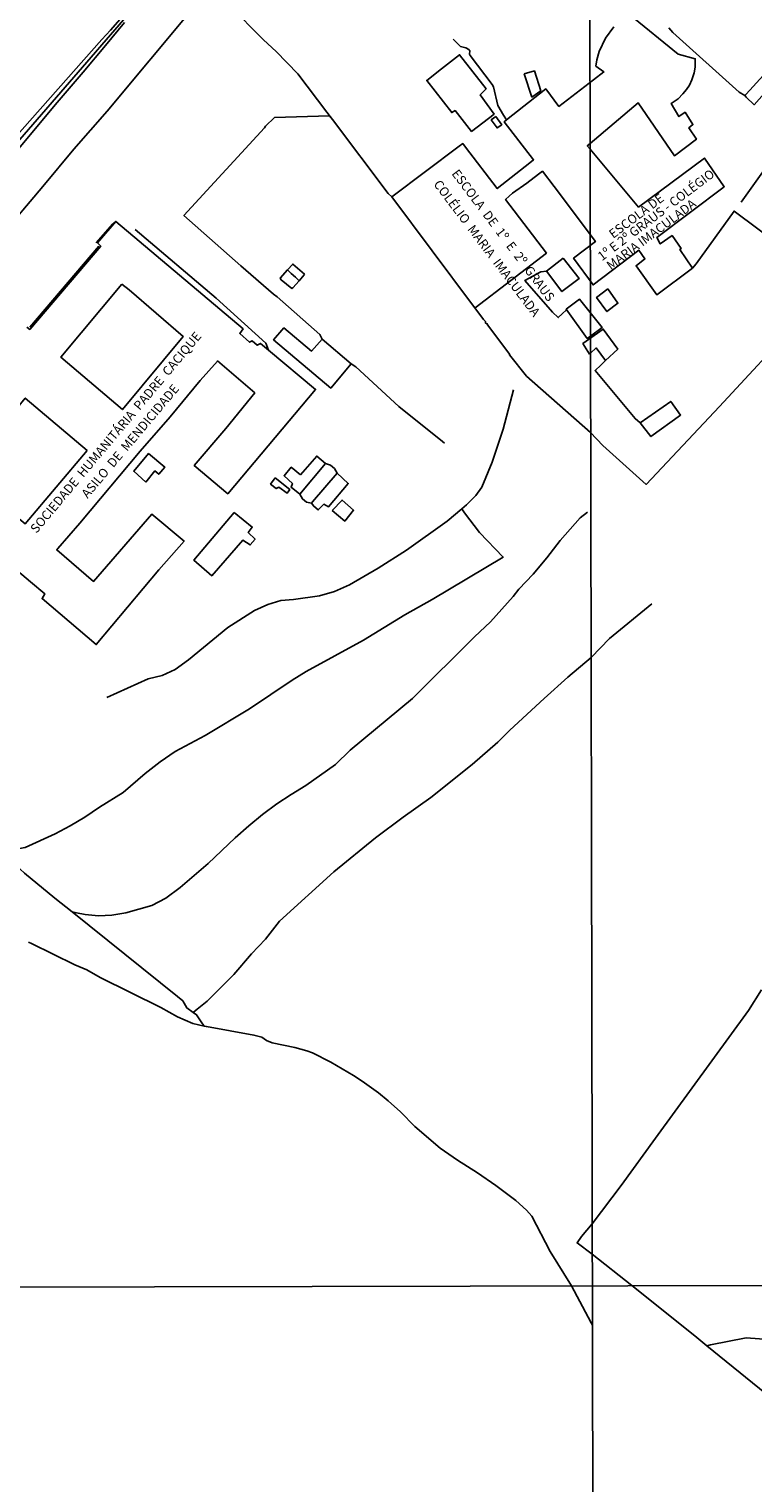
# Model space of a CAD drawing. Units: millimetres. Extents: x 175889 to 178306, y 1671498 to 1674274.
# Drawn here: x 177186 to 177385, y 1672001 to 1672401 of the extents above; entities that cross this region are included whole.
import ezdxf
from ezdxf.enums import TextEntityAlignment as Align

# ---------------------------------------------------------------- set-up
doc = ezdxf.new("R2010")
doc.units = ezdxf.units.MM
for name, color, linetype in [('V-CANTEIRO', 4, 'Continuous'), ('V-EDIFICACAO', 70, 'Continuous'), ('V-EDIFICACAO_IDENTIFICADA', 6, 'Continuous'), ('V-EIXO_DE_LOGRADOURO', 2, 'Continuous'), ('V-LOTE', 1, 'Continuous'), ('V-NOME_DOS_LOGRADOUROS', 7, 'Continuous'), ('V-QUADRA', 6, 'Continuous'), ('V-TALVEGUE', 102, 'Continuous'), ('V-TESTADA', 161, 'Continuous'), ('V-VALETA', 31, 'Continuous'), ('X-LIMITE_1000', 121, 'Continuous')]:
    doc.layers.add(name, color=color, linetype=linetype)

msp = doc.modelspace()

# ---------------------------------------------------------------- linework, layer by layer
at = {"layer": 'V-CANTEIRO'}
for points in [[(177176.61, 1672365.28), (177205.66, 1672398.08), (177208.03, 1672400.59), (177221.14, 1672415.6)], [(177211.9, 1672402.73), (177206.74, 1672396.38), (177200.55, 1672389.12), (177193.41, 1672380.75), (177181.41, 1672366.36)]]:
    msp.add_lwpolyline(points, dxfattribs=at)
at = {"layer": 'V-EDIFICACAO'}
for points in [[(177382.6, 1672382.62), (177382.99, 1672382.24), (177385.14, 1672380.12), (177396.82, 1672393.34), (177394.38, 1672395.59), (177382.99, 1672383.05), (177382.6, 1672382.62)], [(177299.14, 1672390.02), (177295.08, 1672386.83), (177301.94, 1672377.97), (177302.86, 1672378.51), (177307.41, 1672372.78), (177313.6, 1672377.56), (177309.8, 1672382.8), (177311.42, 1672384.46), (177304.1, 1672393.86), (177299.14, 1672390.02)], [(177321.86, 1672388.61), (177324.02, 1672382.23), (177326.46, 1672383.91), (177324.7, 1672389.42), (177321.86, 1672388.61)], [(177314.05, 1672376.87), (177312.81, 1672375.93), (177314.42, 1672373.74), (177315.71, 1672374.62), (177314.05, 1672376.87)], [(177332.58, 1672337.86), (177328.04, 1672334.36), (177332.25, 1672328.68), (177336.99, 1672332.27), (177332.58, 1672337.86)], [(177333.4, 1672323.85), (177333.4, 1672323.85), (177337.15, 1672326.57), (177337.15, 1672326.57), (177343.38, 1672318.82), (177340.11, 1672316.47), (177339.25, 1672315.82)], [(177344.89, 1672329.44), (177341.8, 1672327.09), (177344.65, 1672323.18), (177347.67, 1672325.49), (177344.89, 1672329.44)], [(177274.33, 1672308.8), (177266.31, 1672315.62), (177263.39, 1672312.33), (177255.8, 1672318.69), (177252.93, 1672315.43), (177268.66, 1672302.15), (177274.33, 1672308.8)], [(177340.12, 1672311.76), (177339.86, 1672311.49), (177338.05, 1672314.41), (177338.05, 1672314.41), (177343.65, 1672318.37), (177347.62, 1672312.85), (177344.27, 1672309.74), (177341.66, 1672313.21), (177340.12, 1672311.76)], [(177353.8, 1672292.63), (177353.8, 1672292.63), (177356.73, 1672288.82), (177364.93, 1672294.7), (177362.22, 1672298.46), (177353.8, 1672292.63), (177353.8, 1672292.63)], [(177260.36, 1672278.31), (177257.8, 1672280.35), (177255.81, 1672278.01), (177258.13, 1672275.9), (177257.76, 1672274.86), (177260.12, 1672272.94), (177267.22, 1672281.4), (177264.83, 1672283.45), (177260.36, 1672278.31)], [(177263.36, 1672270.46), (177263.99, 1672269.62), (177265.23, 1672268.61), (177266.76, 1672270.17), (177268.09, 1672269.48), (177273.49, 1672275.91), (177270.39, 1672278.69), (177263.69, 1672270.85), (177263.36, 1672270.46)], [(177253.39, 1672277.41), (177252.13, 1672275.72), (177253.61, 1672274.47), (177254.41, 1672274.88), (177256.65, 1672273.23), (177257.4, 1672274.21), (177253.39, 1672277.41)], [(177269.09, 1672268.49), (177272.54, 1672265.57), (177274.97, 1672268.54), (177271.77, 1672271.32), (177269.09, 1672268.49)], [(177242.14, 1672267.87), (177231.04, 1672254.75), (177235.91, 1672250.5), (177244.45, 1672260.28), (177246.54, 1672258.98), (177247.86, 1672260.55), (177245.98, 1672262.37), (177247.06, 1672263.9), (177242.14, 1672267.87)]]:
    msp.add_lwpolyline(points, close=True, dxfattribs=at)
at = {"layer": 'V-EDIFICACAO_IDENTIFICADA'}
for points in [[(177346.58, 1672401.59), (177344.22, 1672398.4), (177342.49, 1672394.76), (177341.87, 1672392.45), (177341.6, 1672390.76), (177343.83, 1672389.16), (177340.97, 1672386.94), (177331.44, 1672379.65), (177331.44, 1672379.65), (177331.44, 1672379.65), (177331.44, 1672379.65), (177331.44, 1672379.65), (177327.84, 1672384.45), (177327.84, 1672384.45), (177316.99, 1672375.93), (177316.99, 1672375.93), (177316.39, 1672375.44), (177324.47, 1672364.96), (177324.47, 1672364.96), (177323.42, 1672364.13), (177314.46, 1672357.04), (177314.46, 1672357.04), (177305.75, 1672368.43), (177304.98, 1672369.44), (177304.98, 1672369.44), (177303.96, 1672368.68), (177285.45, 1672354.77), (177307.69, 1672325.1), (177307.69, 1672325.1), (177308.37, 1672324.19), (177328.02, 1672339.31), (177316.76, 1672354.04), (177316.76, 1672354.04), (177317.76, 1672354.95), (177318.63, 1672355.74), (177322.58, 1672358.51), (177325.86, 1672361.04), (177326.89, 1672361.83), (177326.89, 1672361.83), (177330.13, 1672357.62), (177330.13, 1672357.62), (177341.49, 1672342.44), (177341.49, 1672342.44), (177335.48, 1672337.88), (177340.83, 1672330.53), (177340.83, 1672330.53), (177340.83, 1672330.53), (177353.41, 1672340.08), (177355.08, 1672337.68), (177355.08, 1672337.68), (177352.65, 1672335.79), (177352.65, 1672335.79), (177358.4, 1672327.8), (177358.4, 1672327.8), (177368.22, 1672335.19), (177364.67, 1672340.28), (177364.67, 1672340.28), (177364.67, 1672340.28), (177365.09, 1672340.6), (177362.57, 1672344.12), (177359.34, 1672341.8), (177358.36, 1672343.55), (177376.93, 1672357.55), (177371.47, 1672365.43), (177371.47, 1672365.43), (177371.47, 1672365.43), (177353.38, 1672351.95), (177353.38, 1672351.95), (177340.01, 1672367.92), (177340.01, 1672367.92), (177339.24, 1672368.78), (177340, 1672369.45), (177340, 1672369.45), (177353.2, 1672380.65), (177363.23, 1672366.1), (177369.28, 1672370.62), (177367.17, 1672373.74), (177368.33, 1672374.64), (177366.13, 1672378.03), (177364.47, 1672376.87), (177362.34, 1672380.46), (177364.21, 1672381.78), (177365.57, 1672383.11), (177366.58, 1672384.3), (177367.35, 1672385.52), (177368.03, 1672387), (177368.62, 1672388.85), (177368.95, 1672390.46), (177368.95, 1672392.77), (177364.26, 1672393.99), (177350.97, 1672404.84)], [(177151.16, 1672278.33), (177186.05, 1672248.86), (177186.05, 1672248.86), (177189.97, 1672245.54), (177189.24, 1672244.21), (177189.24, 1672244.21), (177204.17, 1672231.56), (177221.41, 1672252.12), (177228.32, 1672260.05), (177219.41, 1672267.43), (177203.44, 1672248.95), (177193.28, 1672257.63), (177193.63, 1672258.03), (177193.63, 1672258.03), (177199.62, 1672264.97), (177216.2, 1672284.75), (177224.53, 1672294.26), (177232.73, 1672304.27), (177237.49, 1672309.55), (177237.55, 1672309.61), (177247.75, 1672300.81), (177239.84, 1672291.05), (177231.1, 1672280.87), (177240.32, 1672273.08), (177240.32, 1672273.08), (177264.48, 1672301.78), (177251.57, 1672312.58), (177249.35, 1672314.44), (177248.43, 1672313.92), (177247.08, 1672315.17), (177246.27, 1672314.78), (177243.65, 1672317.19), (177243.65, 1672317.19), (177244.57, 1672318.44), (177209.56, 1672348.03), (177204.52, 1672342.09), (177205.37, 1672341.23), (177185.84, 1672318.28), (177185.08, 1672318.88)]]:
    msp.add_lwpolyline(points, dxfattribs=at)
for points in [[(177211.18, 1672330.71), (177194.37, 1672310.69), (177211.36, 1672296.22), (177228.07, 1672316.32), (177213.25, 1672329.21)], [(177201.66, 1672284.97), (177184.63, 1672299.41), (177167.62, 1672278.85), (177184.63, 1672264.83)], [(177217.84, 1672276.3), (177220.29, 1672279.34), (177221.36, 1672278.44), (177223, 1672280.43), (177218.55, 1672284.12), (177214.47, 1672279.24), (177217.84, 1672276.3)]]:
    msp.add_lwpolyline(points, close=True, dxfattribs=at)
at = {"layer": 'V-EIXO_DE_LOGRADOURO'}
msp.add_lwpolyline([(177074.95, 1672245.69), (177225.28, 1672419.32)], dxfattribs=at)
at = {"layer": 'V-LOTE'}
for points in [[(177269.11, 1672376.05), (177267.61, 1672378.05), (177259.62, 1672388.64), (177253.64, 1672394.8), (177250.21, 1672398.01), (177240.69, 1672407.54), (177238.54, 1672409.85)], [(177361.66, 1672401.27), (177362.77, 1672399.98), (177380.99, 1672383.6), (177382.6, 1672382.62)], [(177316.99, 1672375.93), (177316.19, 1672377.24), (177314.6, 1672379.87), (177313.4, 1672385.02), (177313.08, 1672385.7), (177306.98, 1672393.7), (177306.84, 1672394.05), (177306.92, 1672394.94), (177306.63, 1672395.31), (177305.82, 1672395.79), (177304.33, 1672396.16), (177302.33, 1672398.19)], [(177266.31, 1672315.62), (177265.64, 1672316.92), (177253.96, 1672327.24), (177252.95, 1672327.96), (177243.97, 1672335.75), (177228.28, 1672349.62), (177250.48, 1672373.76), (177250.71, 1672374.21), (177253.21, 1672376.57), (177268.35, 1672377.06), (177269.11, 1672376.05)], [(177269.11, 1672376.05), (177284.48, 1672355.72), (177285.45, 1672354.77)], [(177394.63, 1672371.63), (177393.68, 1672370.3), (177381.59, 1672353.32)], [(177406.77, 1672330.54), (177405.71, 1672331.34), (177379.65, 1672350.87), (177369.16, 1672336.36), (177368.22, 1672335.19)], [(177259.94, 1672331.68), (177258.23, 1672329.75), (177257.93, 1672329.59), (177255.05, 1672331.93), (177254.79, 1672332.38), (177256.79, 1672334.64)], [(177256.79, 1672334.64), (177258.21, 1672336.25), (177261.41, 1672333.5), (177261.4, 1672333.32), (177259.94, 1672331.68)], [(177259.94, 1672331.68), (177258.93, 1672332.63), (177257.79, 1672333.7), (177256.79, 1672334.64)], [(177406.77, 1672330.54), (177397.7, 1672320.94), (177375.59, 1672297.12), (177355.47, 1672275.62), (177343.51, 1672286.39), (177340.17, 1672289.95), (177322.54, 1672305.38), (177317.83, 1672311.32), (177317.91, 1672311.43), (177311.77, 1672319.53), (177311.67, 1672319.85), (177311.28, 1672320.04), (177311.28, 1672320.44), (177310.67, 1672321.06), (177309.17, 1672323.1), (177307.69, 1672325.1)], [(177328.04, 1672334.36), (177326.48, 1672334.1), (177322.03, 1672331.75), (177329.65, 1672323.07), (177331.24, 1672321.53), (177332.35, 1672322.55), (177333.55, 1672323.64)], [(177344.27, 1672309.74), (177342.99, 1672308.46), (177341.38, 1672306.94), (177352.4, 1672293.76), (177353.8, 1672292.63)], [(177267.22, 1672281.4), (177268.63, 1672280.96), (177269.71, 1672280), (177270.39, 1672278.69)], [(177260.12, 1672272.94), (177260.88, 1672271.65), (177261.99, 1672270.71), (177263.36, 1672270.46)], [(177175.96, 1672176.36), (177184.38, 1672168.68), (177192.74, 1672161.8), (177197.5, 1672157.99)], [(177197.5, 1672157.99), (177226.54, 1672134.77), (177227.93, 1672133.53), (177229.04, 1672131.58), (177230.81, 1672130.35)], [(177372.14, 1672038.64), (177368.79, 1672041.35), (177351.49, 1672055.16), (177340.63, 1672063.84), (177336.45, 1672066.93), (177337.63, 1672068.65), (177340.61, 1672072.21), (177348.61, 1672082.69), (177358.02, 1672095.78), (177383.56, 1672130.92), (177387.21, 1672136.58)], [(177230.81, 1672130.35), (177231.74, 1672129.7), (177233.05, 1672127.78), (177233.88, 1672126.56)], [(177453.96, 1672020.07), (177455.67, 1672019.32), (177455.71, 1672019.67), (177454.37, 1672029.32), (177449.95, 1672031.31), (177444.16, 1672033.17), (177436.64, 1672035.09), (177431.13, 1672036.29), (177425.32, 1672037.25), (177417.46, 1672038.27), (177404.77, 1672039.42), (177398.79, 1672039.62), (177382.98, 1672040.83), (177373.15, 1672038.84), (177372.14, 1672038.64)], [(177372.14, 1672038.64), (177422.43, 1671997.84), (177457.44, 1671969.7)]]:
    msp.add_lwpolyline(points, dxfattribs=at)
at = {"layer": 'V-QUADRA'}
msp.add_lwpolyline([(177230.72, 1672406.64), (177207.16, 1672378.31), (177198.01, 1672367.85), (177189.5, 1672357.58), (177166.46, 1672330.44), (177125.67, 1672281.67), (177105.43, 1672257.78), (177080.86, 1672227.06), (177036.53, 1672176.65), (177013.29, 1672148.76), (177010.94, 1672145.69), (177008.22, 1672142.71), (177008.08, 1672142.31), (176998.12, 1672130.29), (176964.87, 1672090.55), (176934.87, 1672054.3), (176913.84, 1672029.72), (176900.6, 1672010.23), (176869.27, 1671918.77)], dxfattribs=at)
at = {"layer": 'V-TALVEGUE'}
for points in [[(177185.5, 1672149.66), (177186.38, 1672149.27), (177198.3, 1672143.47), (177201.52, 1672142.06), (177205.25, 1672139.91), (177221.88, 1672131.69), (177226.49, 1672129.15), (177230.77, 1672127.29), (177233.88, 1672126.56), (177234.45, 1672126.43), (177247.51, 1672124.12), (177249.73, 1672123.51), (177251.03, 1672122.66), (177252.53, 1672122), (177258.78, 1672120.65), (177262.1, 1672119.76), (177263.61, 1672119.19), (177268.68, 1672116.66), (177274.97, 1672113), (177277.35, 1672111.46), (177281.83, 1672108.2), (177284.49, 1672106.01), (177287.82, 1672102.97), (177291.83, 1672098.96), (177298.73, 1672092.95), (177303.56, 1672089.67), (177309.07, 1672086.2), (177314.08, 1672082.73), (177319.56, 1672078.62), (177322.54, 1672075.95), (177323.95, 1672074.24), (177329.03, 1672064.52), (177334.92, 1672055.13), (177339.47, 1672046.51)], [(177339.47, 1672046.51), (177340.33, 1672044.89), (177340.67, 1672044.23)]]:
    msp.add_lwpolyline(points, dxfattribs=at)
at = {"layer": 'V-TESTADA'}
for points in [[(177209.56, 1672348.03), (177208.63, 1672347.24), (177204.17, 1672342.08)], [(177204.88, 1672341.22), (177185.85, 1672318.88)]]:
    msp.add_lwpolyline(points, dxfattribs=at)
at = {"layer": 'V-VALETA'}
for points in [[(177214.89, 1672345.83), (177237.15, 1672326.9), (177250.81, 1672314.49), (177251.57, 1672312.58)], [(177274.33, 1672308.8), (177275.6, 1672308.02), (177287.36, 1672297.06), (177299.37, 1672287.46), (177299.93, 1672287.02)], [(177318.98, 1672301.7), (177316.12, 1672290.88), (177313.08, 1672281.72), (177310.25, 1672274.86), (177308.55, 1672272.6), (177306.02, 1672270.02), (177304.69, 1672268.9), (177300.74, 1672265.56), (177289.54, 1672257.54), (177281.76, 1672252.56), (177273.84, 1672247.97), (177269.7, 1672246.13), (177265.56, 1672244.94), (177258.42, 1672243.96), (177254.91, 1672243.69), (177251.32, 1672242.58), (177247.66, 1672240.92), (177240.34, 1672236.29), (177229.54, 1672227.37), (177225.86, 1672224.75), (177222.29, 1672223.09), (177218.46, 1672222.13), (177207.08, 1672217)], [(177304.69, 1672268.9), (177305.47, 1672267.86), (177309.55, 1672262.39), (177316.12, 1672255.63), (177296.59, 1672243.98), (177289.03, 1672239.71), (177277.65, 1672232.77), (177261.95, 1672224.18), (177258.02, 1672221.75), (177246.29, 1672213.87), (177234.11, 1672206.56), (177225.87, 1672202.12), (177221.75, 1672199.31), (177217.63, 1672196.08), (177211.53, 1672190.86), (177205.06, 1672186.85), (177201, 1672184.1), (177196.99, 1672181.69), (177192.85, 1672179.45), (177184.59, 1672175.7), (177180.93, 1672175.05), (177177.88, 1672175.41), (177177.23, 1672175.73), (177175.96, 1672176.36)], [(177339.35, 1672267.99), (177337.29, 1672266.46), (177331.77, 1672260.17), (177328.13, 1672255.48), (177324.35, 1672250.95), (177320.38, 1672246.84), (177318.86, 1672244.83), (177312.63, 1672237.87), (177308.2, 1672233.7), (177291.12, 1672216.7), (177273.98, 1672202.54), (177269.99, 1672198.6), (177261.79, 1672192.77), (177257.75, 1672190.34), (177253.84, 1672187.72), (177249.93, 1672184.85), (177246.1, 1672181.73), (177242.36, 1672178.42), (177234.96, 1672171.36), (177227.22, 1672164.75), (177223.29, 1672161.82), (177219.49, 1672159.79), (177212.33, 1672157.71), (177208.44, 1672157.1), (177204.74, 1672156.97), (177201.15, 1672157.28), (177198.72, 1672157.75), (177197.5, 1672157.99)], [(177356.96, 1672242.79), (177345.36, 1672233.25), (177340.29, 1672228), (177333.94, 1672222.59), (177327.38, 1672216.72), (177317.95, 1672208.02), (177314.61, 1672204.69), (177307.53, 1672198.55), (177296.19, 1672189.53), (177288.58, 1672184.1), (177280.99, 1672178.38), (177269.56, 1672169.04), (177254.56, 1672155.44), (177250.71, 1672150.49), (177246.84, 1672146.47), (177241.98, 1672140.77), (177234.63, 1672133.47), (177231.93, 1672131.27), (177230.81, 1672130.35)]]:
    msp.add_lwpolyline(points, dxfattribs=at)
at = {"layer": 'X-LIMITE_1000'}
for p, q in [((177341.79, 1671500.79), (177336.1, 1674272.2)), ((178304.88, 1672057.07), (175894.31, 1672052.07))]:
    msp.add_line(p, q, dxfattribs=at)

# ---------------------------------------------------------------- texts
at = {"layer": 'V-NOME_DOS_LOGRADOUROS'}
for s, rotation, p in [('COLÉLIO  MARIA  IMACULADA', 307, (177311.64, 1672340.64)), ('ESCOLA  DE  1º  E  2º  GRAUS', 307, (177316.13, 1672344.18)), ('1º E 2º GRAUS - COLÉGIO', 37, (177358.15, 1672349.79)), ('ESCOLA DE', 37, (177352.74, 1672349.54)), ('MARIA IMACULADA', 37, (177356.85, 1672344.43)), ('SOCIEDADE  HUMANITÁRIA  PADRE  CACIQUE', 50, (177209.52, 1672289.96)), ('ASILO  DE  MENDICIDADE', 50, (177213.48, 1672287.55))]:
    msp.add_text(s, height=2.5, rotation=rotation, dxfattribs=at).set_placement(p, align=Align.MIDDLE_CENTER)

doc.saveas('drawing.dxf')
